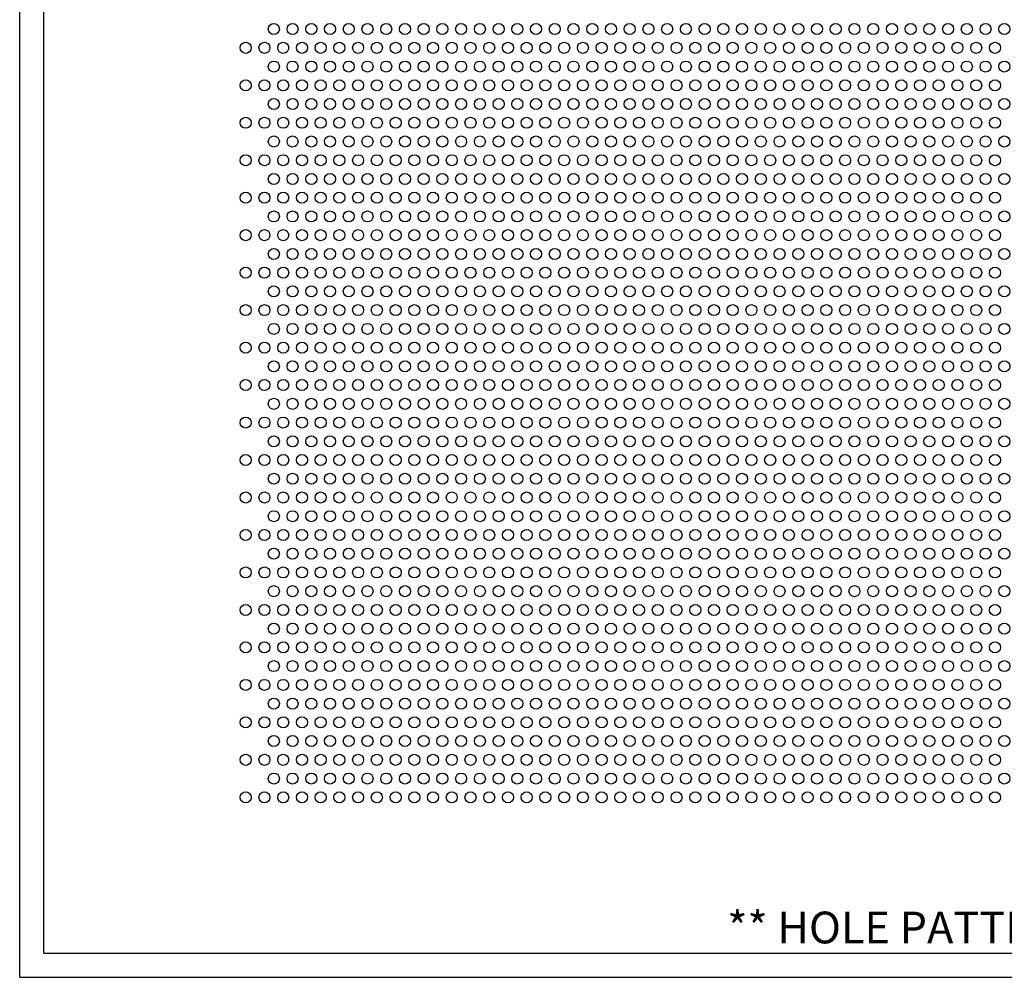
# Model space of a CAD drawing. Units: inches. Extents: x 0 to 14.6, y 0 to 7.9.
# Drawn here: x 0 to 4.1, y 0 to 4 of the extents above; entities that cross this region are included whole.
import ezdxf
from ezdxf.enums import TextEntityAlignment as Align

# ---------------------------------------------------------------- set-up
doc = ezdxf.new("R2010")
doc.units = ezdxf.units.IN
doc.header["$MEASUREMENT"] = 0
doc.styles.add('style1', font='arial.ttf')

msp = doc.modelspace()

# ---------------------------------------------------------------- linework, layer by layer
for p, q in [((0, 0), (0, 7.9357)), ((0.1, 0.1), (0.1, 7.8357)), ((0.1, 0.1), (8.8357, 0.1)), ((0, 0), (10.6015, 0))]:
    msp.add_line(p, q)
for centre in [(1.0584, 3.9474), (1.1364, 3.9474), (1.2144, 3.9474), (1.2924, 3.9474), (1.3704, 3.9474), (1.4484, 3.9474), (1.5264, 3.9474), (1.6044, 3.9474), (1.6824, 3.9474), (1.7604, 3.9474), (1.8384, 3.9474), (1.9164, 3.9474), (1.9944, 3.9474), (2.0724, 3.9474), (2.1504, 3.9474), (2.2284, 3.9474), (2.3064, 3.9474), (2.3844, 3.9474), (2.4624, 3.9474), (2.5404, 3.9474), (2.6184, 3.9474), (2.6964, 3.9474), (2.7744, 3.9474), (2.8524, 3.9474), (2.9304, 3.9474), (3.0084, 3.9474), (3.0864, 3.9474), (3.1644, 3.9474), (3.2424, 3.9474), (3.3204, 3.9474), (3.3984, 3.9474), (3.4764, 3.9474), (3.5544, 3.9474), (3.6324, 3.9474), (3.7104, 3.9474), (3.7884, 3.9474), (3.8664, 3.9474), (3.9444, 3.9474), (4.0224, 3.9474), (4.1004, 3.9474), (0.9414, 3.8694), (1.0194, 3.8694), (1.0974, 3.8694), (1.1754, 3.8694), (1.2534, 3.8694), (1.3314, 3.8694), (1.4094, 3.8694), (1.4874, 3.8694), (1.5654, 3.8694), (1.6434, 3.8694), (1.7214, 3.8694), (1.7994, 3.8694), (1.8774, 3.8694), (1.9554, 3.8694), (2.0334, 3.8694), (2.1114, 3.8694), (2.1894, 3.8694), (2.2674, 3.8694), (2.3454, 3.8694), (2.4234, 3.8694), (2.5014, 3.8694), (2.5794, 3.8694), (2.6574, 3.8694), (2.7354, 3.8694), (2.8134, 3.8694), (2.8914, 3.8694), (2.9694, 3.8694), (3.0474, 3.8694), (3.1254, 3.8694), (3.2034, 3.8694), (3.2814, 3.8694), (3.3594, 3.8694), (3.4374, 3.8694), (3.5154, 3.8694), (3.5934, 3.8694), (3.6714, 3.8694), (3.7494, 3.8694), (3.8274, 3.8694), (3.9054, 3.8694), (3.9834, 3.8694), (4.0614, 3.8694), (1.0584, 3.7914), (1.1364, 3.7914), (1.2144, 3.7914), (1.2924, 3.7914), (1.3704, 3.7914), (1.4484, 3.7914), (1.5264, 3.7914), (1.6044, 3.7914), (1.6824, 3.7914), (1.7604, 3.7914), (1.8384, 3.7914), (1.9164, 3.7914), (1.9944, 3.7914), (2.0724, 3.7914), (2.1504, 3.7914), (2.2284, 3.7914), (2.3064, 3.7914), (2.3844, 3.7914), (2.4624, 3.7914), (2.5404, 3.7914), (2.6184, 3.7914), (2.6964, 3.7914), (2.7744, 3.7914), (2.8524, 3.7914), (2.9304, 3.7914), (3.0084, 3.7914), (3.0864, 3.7914), (3.1644, 3.7914), (3.2424, 3.7914), (3.3204, 3.7914), (3.3984, 3.7914), (3.4764, 3.7914), (3.5544, 3.7914), (3.6324, 3.7914), (3.7104, 3.7914), (3.7884, 3.7914), (3.8664, 3.7914), (3.9444, 3.7914), (4.0224, 3.7914), (4.1004, 3.7914), (0.9414, 3.7134), (1.0194, 3.7134), (1.0974, 3.7134), (1.1754, 3.7134), (1.2534, 3.7134), (1.3314, 3.7134), (1.4094, 3.7134), (1.4874, 3.7134), (1.5654, 3.7134), (1.6434, 3.7134), (1.7214, 3.7134), (1.7994, 3.7134), (1.8774, 3.7134), (1.9554, 3.7134), (2.0334, 3.7134), (2.1114, 3.7134), (2.1894, 3.7134), (2.2674, 3.7134), (2.3454, 3.7134), (2.4234, 3.7134), (2.5014, 3.7134), (2.5794, 3.7134), (2.6574, 3.7134), (2.7354, 3.7134), (2.8134, 3.7134), (2.8914, 3.7134), (2.9694, 3.7134), (3.0474, 3.7134), (3.1254, 3.7134), (3.2034, 3.7134), (3.2814, 3.7134), (3.3594, 3.7134), (3.4374, 3.7134), (3.5154, 3.7134), (3.5934, 3.7134), (3.6714, 3.7134), (3.7494, 3.7134), (3.8274, 3.7134), (3.9054, 3.7134), (3.9834, 3.7134), (4.0614, 3.7134), (1.0584, 3.6354), (1.1364, 3.6354), (1.2144, 3.6354), (1.2924, 3.6354), (1.3704, 3.6354), (1.4484, 3.6354), (1.5264, 3.6354), (1.6044, 3.6354), (1.6824, 3.6354), (1.7604, 3.6354), (1.8384, 3.6354), (1.9164, 3.6354), (1.9944, 3.6354), (2.0724, 3.6354), (2.1504, 3.6354), (2.2284, 3.6354), (2.3064, 3.6354), (2.3844, 3.6354), (2.4624, 3.6354), (2.5404, 3.6354), (2.6184, 3.6354), (2.6964, 3.6354), (2.7744, 3.6354), (2.8524, 3.6354), (2.9304, 3.6354), (3.0084, 3.6354), (3.0864, 3.6354), (3.1644, 3.6354), (3.2424, 3.6354), (3.3204, 3.6354), (3.3984, 3.6354), (3.4764, 3.6354), (3.5544, 3.6354), (3.6324, 3.6354), (3.7104, 3.6354), (3.7884, 3.6354), (3.8664, 3.6354), (3.9444, 3.6354), (4.0224, 3.6354), (4.1004, 3.6354), (0.9414, 3.5574), (1.0194, 3.5574), (1.0974, 3.5574), (1.1754, 3.5574), (1.2534, 3.5574), (1.3314, 3.5574), (1.4094, 3.5574), (1.4874, 3.5574), (1.5654, 3.5574), (1.6434, 3.5574), (1.7214, 3.5574), (1.7994, 3.5574), (1.8774, 3.5574), (1.9554, 3.5574), (2.0334, 3.5574), (2.1114, 3.5574), (2.1894, 3.5574), (2.2674, 3.5574), (2.3454, 3.5574), (2.4234, 3.5574), (2.5014, 3.5574), (2.5794, 3.5574), (2.6574, 3.5574), (2.7354, 3.5574), (2.8134, 3.5574), (2.8914, 3.5574), (2.9694, 3.5574), (3.0474, 3.5574), (3.1254, 3.5574), (3.2034, 3.5574), (3.2814, 3.5574), (3.3594, 3.5574), (3.4374, 3.5574), (3.5154, 3.5574), (3.5934, 3.5574), (3.6714, 3.5574), (3.7494, 3.5574), (3.8274, 3.5574), (3.9054, 3.5574), (3.9834, 3.5574), (4.0614, 3.5574), (1.0584, 3.4794), (1.1364, 3.4794), (1.2144, 3.4794), (1.2924, 3.4794), (1.3704, 3.4794), (1.4484, 3.4794), (1.5264, 3.4794), (1.6044, 3.4794), (1.6824, 3.4794), (1.7604, 3.4794), (1.8384, 3.4794), (1.9164, 3.4794), (1.9944, 3.4794), (2.0724, 3.4794), (2.1504, 3.4794), (2.2284, 3.4794), (2.3064, 3.4794), (2.3844, 3.4794), (2.4624, 3.4794), (2.5404, 3.4794), (2.6184, 3.4794), (2.6964, 3.4794), (2.7744, 3.4794), (2.8524, 3.4794), (2.9304, 3.4794), (3.0084, 3.4794), (3.0864, 3.4794), (3.1644, 3.4794), (3.2424, 3.4794), (3.3204, 3.4794), (3.3984, 3.4794), (3.4764, 3.4794), (3.5544, 3.4794), (3.6324, 3.4794), (3.7104, 3.4794), (3.7884, 3.4794), (3.8664, 3.4794), (3.9444, 3.4794), (4.0224, 3.4794), (4.1004, 3.4794), (0.9414, 3.4014), (1.0194, 3.4014), (1.0974, 3.4014), (1.1754, 3.4014), (1.2534, 3.4014), (1.3314, 3.4014), (1.4094, 3.4014), (1.4874, 3.4014), (1.5654, 3.4014), (1.6434, 3.4014), (1.7214, 3.4014), (1.7994, 3.4014), (1.8774, 3.4014), (1.9554, 3.4014), (2.0334, 3.4014), (2.1114, 3.4014), (2.1894, 3.4014), (2.2674, 3.4014), (2.3454, 3.4014), (2.4234, 3.4014), (2.5014, 3.4014), (2.5794, 3.4014), (2.6574, 3.4014), (2.7354, 3.4014), (2.8134, 3.4014), (2.8914, 3.4014), (2.9694, 3.4014), (3.0474, 3.4014), (3.1254, 3.4014), (3.2034, 3.4014), (3.2814, 3.4014), (3.3594, 3.4014), (3.4374, 3.4014), (3.5154, 3.4014), (3.5934, 3.4014), (3.6714, 3.4014), (3.7494, 3.4014), (3.8274, 3.4014), (3.9054, 3.4014), (3.9834, 3.4014), (4.0614, 3.4014), (1.0584, 3.3234), (1.1364, 3.3234), (1.2144, 3.3234), (1.2924, 3.3234), (1.3704, 3.3234), (1.4484, 3.3234), (1.5264, 3.3234), (1.6044, 3.3234), (1.6824, 3.3234), (1.7604, 3.3234), (1.8384, 3.3234), (1.9164, 3.3234), (1.9944, 3.3234), (2.0724, 3.3234), (2.1504, 3.3234), (2.2284, 3.3234), (2.3064, 3.3234), (2.3844, 3.3234), (2.4624, 3.3234), (2.5404, 3.3234), (2.6184, 3.3234), (2.6964, 3.3234), (2.7744, 3.3234), (2.8524, 3.3234), (2.9304, 3.3234), (3.0084, 3.3234), (3.0864, 3.3234), (3.1644, 3.3234), (3.2424, 3.3234), (3.3204, 3.3234), (3.3984, 3.3234), (3.4764, 3.3234), (3.5544, 3.3234), (3.6324, 3.3234), (3.7104, 3.3234), (3.7884, 3.3234), (3.8664, 3.3234), (3.9444, 3.3234), (4.0224, 3.3234), (4.1004, 3.3234), (0.9414, 3.2454), (1.0194, 3.2454), (1.0974, 3.2454), (1.1754, 3.2454), (1.2534, 3.2454), (1.3314, 3.2454), (1.4094, 3.2454), (1.4874, 3.2454), (1.5654, 3.2454), (1.6434, 3.2454), (1.7214, 3.2454), (1.7994, 3.2454), (1.8774, 3.2454), (1.9554, 3.2454), (2.0334, 3.2454), (2.1114, 3.2454), (2.1894, 3.2454), (2.2674, 3.2454), (2.3454, 3.2454), (2.4234, 3.2454), (2.5014, 3.2454), (2.5794, 3.2454), (2.6574, 3.2454), (2.7354, 3.2454), (2.8134, 3.2454), (2.8914, 3.2454), (2.9694, 3.2454), (3.0474, 3.2454), (3.1254, 3.2454), (3.2034, 3.2454), (3.2814, 3.2454), (3.3594, 3.2454), (3.4374, 3.2454), (3.5154, 3.2454), (3.5934, 3.2454), (3.6714, 3.2454), (3.7494, 3.2454), (3.8274, 3.2454), (3.9054, 3.2454), (3.9834, 3.2454), (4.0614, 3.2454), (1.0584, 3.1674), (1.1364, 3.1674), (1.2144, 3.1674), (1.2924, 3.1674), (1.3704, 3.1674), (1.4484, 3.1674), (1.5264, 3.1674), (1.6044, 3.1674), (1.6824, 3.1674), (1.7604, 3.1674), (1.8384, 3.1674), (1.9164, 3.1674), (1.9944, 3.1674), (2.0724, 3.1674), (2.1504, 3.1674), (2.2284, 3.1674), (2.3064, 3.1674), (2.3844, 3.1674), (2.4624, 3.1674), (2.5404, 3.1674), (2.6184, 3.1674), (2.6964, 3.1674), (2.7744, 3.1674), (2.8524, 3.1674), (2.9304, 3.1674), (3.0084, 3.1674), (3.0864, 3.1674), (3.1644, 3.1674), (3.2424, 3.1674), (3.3204, 3.1674), (3.3984, 3.1674), (3.4764, 3.1674), (3.5544, 3.1674), (3.6324, 3.1674), (3.7104, 3.1674), (3.7884, 3.1674), (3.8664, 3.1674), (3.9444, 3.1674), (4.0224, 3.1674), (4.1004, 3.1674), (0.9414, 3.0894), (1.0194, 3.0894), (1.0974, 3.0894), (1.1754, 3.0894), (1.2534, 3.0894), (1.3314, 3.0894), (1.4094, 3.0894), (1.4874, 3.0894), (1.5654, 3.0894), (1.6434, 3.0894), (1.7214, 3.0894), (1.7994, 3.0894), (1.8774, 3.0894), (1.9554, 3.0894), (2.0334, 3.0894), (2.1114, 3.0894), (2.1894, 3.0894), (2.2674, 3.0894), (2.3454, 3.0894), (2.4234, 3.0894), (2.5014, 3.0894), (2.5794, 3.0894), (2.6574, 3.0894), (2.7354, 3.0894), (2.8134, 3.0894), (2.8914, 3.0894), (2.9694, 3.0894), (3.0474, 3.0894), (3.1254, 3.0894), (3.2034, 3.0894), (3.2814, 3.0894), (3.3594, 3.0894), (3.4374, 3.0894), (3.5154, 3.0894), (3.5934, 3.0894), (3.6714, 3.0894), (3.7494, 3.0894), (3.8274, 3.0894), (3.9054, 3.0894), (3.9834, 3.0894), (4.0614, 3.0894), (1.0584, 3.0114), (1.1364, 3.0114), (1.2144, 3.0114), (1.2924, 3.0114), (1.3704, 3.0114), (1.4484, 3.0114), (1.5264, 3.0114), (1.6044, 3.0114), (1.6824, 3.0114), (1.7604, 3.0114), (1.8384, 3.0114), (1.9164, 3.0114), (1.9944, 3.0114), (2.0724, 3.0114), (2.1504, 3.0114), (2.2284, 3.0114), (2.3064, 3.0114), (2.3844, 3.0114), (2.4624, 3.0114), (2.5404, 3.0114), (2.6184, 3.0114), (2.6964, 3.0114), (2.7744, 3.0114), (2.8524, 3.0114), (2.9304, 3.0114), (3.0084, 3.0114), (3.0864, 3.0114), (3.1644, 3.0114), (3.2424, 3.0114), (3.3204, 3.0114), (3.3984, 3.0114), (3.4764, 3.0114), (3.5544, 3.0114), (3.6324, 3.0114), (3.7104, 3.0114), (3.7884, 3.0114), (3.8664, 3.0114), (3.9444, 3.0114), (4.0224, 3.0114), (4.1004, 3.0114), (0.9414, 2.9334), (1.0194, 2.9334), (1.0974, 2.9334), (1.1754, 2.9334), (1.2534, 2.9334), (1.3314, 2.9334), (1.4094, 2.9334), (1.4874, 2.9334), (1.5654, 2.9334), (1.6434, 2.9334), (1.7214, 2.9334), (1.7994, 2.9334), (1.8774, 2.9334), (1.9554, 2.9334), (2.0334, 2.9334), (2.1114, 2.9334), (2.1894, 2.9334), (2.2674, 2.9334), (2.3454, 2.9334), (2.4234, 2.9334), (2.5014, 2.9334), (2.5794, 2.9334), (2.6574, 2.9334), (2.7354, 2.9334), (2.8134, 2.9334), (2.8914, 2.9334), (2.9694, 2.9334), (3.0474, 2.9334), (3.1254, 2.9334), (3.2034, 2.9334), (3.2814, 2.9334), (3.3594, 2.9334), (3.4374, 2.9334), (3.5154, 2.9334), (3.5934, 2.9334), (3.6714, 2.9334), (3.7494, 2.9334), (3.8274, 2.9334), (3.9054, 2.9334), (3.9834, 2.9334), (4.0614, 2.9334), (1.0584, 2.8554), (1.1364, 2.8554), (1.2144, 2.8554), (1.2924, 2.8554), (1.3704, 2.8554), (1.4484, 2.8554), (1.5264, 2.8554), (1.6044, 2.8554), (1.6824, 2.8554), (1.7604, 2.8554), (1.8384, 2.8554), (1.9164, 2.8554), (1.9944, 2.8554), (2.0724, 2.8554), (2.1504, 2.8554), (2.2284, 2.8554), (2.3064, 2.8554), (2.3844, 2.8554), (2.4624, 2.8554), (2.5404, 2.8554), (2.6184, 2.8554), (2.6964, 2.8554), (2.7744, 2.8554), (2.8524, 2.8554), (2.9304, 2.8554), (3.0084, 2.8554), (3.0864, 2.8554), (3.1644, 2.8554), (3.2424, 2.8554), (3.3204, 2.8554), (3.3984, 2.8554), (3.4764, 2.8554), (3.5544, 2.8554), (3.6324, 2.8554), (3.7104, 2.8554), (3.7884, 2.8554), (3.8664, 2.8554), (3.9444, 2.8554), (4.0224, 2.8554), (4.1004, 2.8554), (0.9414, 2.7774), (1.0194, 2.7774), (1.0974, 2.7774), (1.1754, 2.7774), (1.2534, 2.7774), (1.3314, 2.7774), (1.4094, 2.7774), (1.4874, 2.7774), (1.5654, 2.7774), (1.6434, 2.7774), (1.7214, 2.7774), (1.7994, 2.7774), (1.8774, 2.7774), (1.9554, 2.7774), (2.0334, 2.7774), (2.1114, 2.7774), (2.1894, 2.7774), (2.2674, 2.7774), (2.3454, 2.7774), (2.4234, 2.7774), (2.5014, 2.7774), (2.5794, 2.7774), (2.6574, 2.7774), (2.7354, 2.7774), (2.8134, 2.7774), (2.8914, 2.7774), (2.9694, 2.7774), (3.0474, 2.7774), (3.1254, 2.7774), (3.2034, 2.7774), (3.2814, 2.7774), (3.3594, 2.7774), (3.4374, 2.7774), (3.5154, 2.7774), (3.5934, 2.7774), (3.6714, 2.7774), (3.7494, 2.7774), (3.8274, 2.7774), (3.9054, 2.7774), (3.9834, 2.7774), (4.0614, 2.7774), (1.0584, 2.6994), (1.1364, 2.6994), (1.2144, 2.6994), (1.2924, 2.6994), (1.3704, 2.6994), (1.4484, 2.6994), (1.5264, 2.6994), (1.6044, 2.6994), (1.6824, 2.6994), (1.7604, 2.6994), (1.8384, 2.6994), (1.9164, 2.6994), (1.9944, 2.6994), (2.0724, 2.6994), (2.1504, 2.6994), (2.2284, 2.6994), (2.3064, 2.6994), (2.3844, 2.6994), (2.4624, 2.6994), (2.5404, 2.6994), (2.6184, 2.6994), (2.6964, 2.6994), (2.7744, 2.6994), (2.8524, 2.6994), (2.9304, 2.6994), (3.0084, 2.6994), (3.0864, 2.6994), (3.1644, 2.6994), (3.2424, 2.6994), (3.3204, 2.6994), (3.3984, 2.6994), (3.4764, 2.6994), (3.5544, 2.6994), (3.6324, 2.6994), (3.7104, 2.6994), (3.7884, 2.6994), (3.8664, 2.6994), (3.9444, 2.6994), (4.0224, 2.6994), (4.1004, 2.6994), (0.9414, 2.6214), (1.0194, 2.6214), (1.0974, 2.6214), (1.1754, 2.6214), (1.2534, 2.6214), (1.3314, 2.6214), (1.4094, 2.6214), (1.4874, 2.6214), (1.5654, 2.6214), (1.6434, 2.6214), (1.7214, 2.6214), (1.7994, 2.6214), (1.8774, 2.6214), (1.9554, 2.6214), (2.0334, 2.6214), (2.1114, 2.6214), (2.1894, 2.6214), (2.2674, 2.6214), (2.3454, 2.6214), (2.4234, 2.6214), (2.5014, 2.6214), (2.5794, 2.6214), (2.6574, 2.6214), (2.7354, 2.6214), (2.8134, 2.6214), (2.8914, 2.6214), (2.9694, 2.6214), (3.0474, 2.6214), (3.1254, 2.6214), (3.2034, 2.6214), (3.2814, 2.6214), (3.3594, 2.6214), (3.4374, 2.6214), (3.5154, 2.6214), (3.5934, 2.6214), (3.6714, 2.6214), (3.7494, 2.6214), (3.8274, 2.6214), (3.9054, 2.6214), (3.9834, 2.6214), (4.0614, 2.6214), (1.0584, 2.5434), (1.1364, 2.5434), (1.2144, 2.5434), (1.2924, 2.5434), (1.3704, 2.5434), (1.4484, 2.5434), (1.5264, 2.5434), (1.6044, 2.5434), (1.6824, 2.5434), (1.7604, 2.5434), (1.8384, 2.5434), (1.9164, 2.5434), (1.9944, 2.5434), (2.0724, 2.5434), (2.1504, 2.5434), (2.2284, 2.5434), (2.3064, 2.5434), (2.3844, 2.5434), (2.4624, 2.5434), (2.5404, 2.5434), (2.6184, 2.5434), (2.6964, 2.5434), (2.7744, 2.5434), (2.8524, 2.5434), (2.9304, 2.5434), (3.0084, 2.5434), (3.0864, 2.5434), (3.1644, 2.5434), (3.2424, 2.5434), (3.3204, 2.5434), (3.3984, 2.5434), (3.4764, 2.5434), (3.5544, 2.5434), (3.6324, 2.5434), (3.7104, 2.5434), (3.7884, 2.5434), (3.8664, 2.5434), (3.9444, 2.5434), (4.0224, 2.5434), (4.1004, 2.5434), (0.9414, 2.4654), (1.0194, 2.4654), (1.0974, 2.4654), (1.1754, 2.4654), (1.2534, 2.4654), (1.3314, 2.4654), (1.4094, 2.4654), (1.4874, 2.4654), (1.5654, 2.4654), (1.6434, 2.4654), (1.7214, 2.4654), (1.7994, 2.4654), (1.8774, 2.4654), (1.9554, 2.4654), (2.0334, 2.4654), (2.1114, 2.4654), (2.1894, 2.4654), (2.2674, 2.4654), (2.3454, 2.4654), (2.4234, 2.4654), (2.5014, 2.4654), (2.5794, 2.4654), (2.6574, 2.4654), (2.7354, 2.4654), (2.8134, 2.4654), (2.8914, 2.4654), (2.9694, 2.4654), (3.0474, 2.4654), (3.1254, 2.4654), (3.2034, 2.4654), (3.2814, 2.4654), (3.3594, 2.4654), (3.4374, 2.4654), (3.5154, 2.4654), (3.5934, 2.4654), (3.6714, 2.4654), (3.7494, 2.4654), (3.8274, 2.4654), (3.9054, 2.4654), (3.9834, 2.4654), (4.0614, 2.4654), (1.0584, 2.3874), (1.1364, 2.3874), (1.2144, 2.3874), (1.2924, 2.3874), (1.3704, 2.3874), (1.4484, 2.3874), (1.5264, 2.3874), (1.6044, 2.3874), (1.6824, 2.3874), (1.7604, 2.3874), (1.8384, 2.3874), (1.9164, 2.3874), (1.9944, 2.3874), (2.0724, 2.3874), (2.1504, 2.3874), (2.2284, 2.3874), (2.3064, 2.3874), (2.3844, 2.3874), (2.4624, 2.3874), (2.5404, 2.3874), (2.6184, 2.3874), (2.6964, 2.3874), (2.7744, 2.3874), (2.8524, 2.3874), (2.9304, 2.3874), (3.0084, 2.3874), (3.0864, 2.3874), (3.1644, 2.3874), (3.2424, 2.3874), (3.3204, 2.3874), (3.3984, 2.3874), (3.4764, 2.3874), (3.5544, 2.3874), (3.6324, 2.3874), (3.7104, 2.3874), (3.7884, 2.3874), (3.8664, 2.3874), (3.9444, 2.3874), (4.0224, 2.3874), (4.1004, 2.3874), (0.9414, 2.3094), (1.0194, 2.3094), (1.0974, 2.3094), (1.1754, 2.3094), (1.2534, 2.3094), (1.3314, 2.3094), (1.4094, 2.3094), (1.4874, 2.3094), (1.5654, 2.3094), (1.6434, 2.3094), (1.7214, 2.3094), (1.7994, 2.3094), (1.8774, 2.3094), (1.9554, 2.3094), (2.0334, 2.3094), (2.1114, 2.3094), (2.1894, 2.3094), (2.2674, 2.3094), (2.3454, 2.3094), (2.4234, 2.3094), (2.5014, 2.3094), (2.5794, 2.3094), (2.6574, 2.3094), (2.7354, 2.3094), (2.8134, 2.3094), (2.8914, 2.3094), (2.9694, 2.3094), (3.0474, 2.3094), (3.1254, 2.3094), (3.2034, 2.3094), (3.2814, 2.3094), (3.3594, 2.3094), (3.4374, 2.3094), (3.5154, 2.3094), (3.5934, 2.3094), (3.6714, 2.3094), (3.7494, 2.3094), (3.8274, 2.3094), (3.9054, 2.3094), (3.9834, 2.3094), (4.0614, 2.3094), (1.0584, 2.2314), (1.1364, 2.2314), (1.2144, 2.2314), (1.2924, 2.2314), (1.3704, 2.2314), (1.4484, 2.2314), (1.5264, 2.2314), (1.6044, 2.2314), (1.6824, 2.2314), (1.7604, 2.2314), (1.8384, 2.2314), (1.9164, 2.2314), (1.9944, 2.2314), (2.0724, 2.2314), (2.1504, 2.2314), (2.2284, 2.2314), (2.3064, 2.2314), (2.3844, 2.2314), (2.4624, 2.2314), (2.5404, 2.2314), (2.6184, 2.2314), (2.6964, 2.2314), (2.7744, 2.2314), (2.8524, 2.2314), (2.9304, 2.2314), (3.0084, 2.2314), (3.0864, 2.2314), (3.1644, 2.2314), (3.2424, 2.2314), (3.3204, 2.2314), (3.3984, 2.2314), (3.4764, 2.2314), (3.5544, 2.2314), (3.6324, 2.2314), (3.7104, 2.2314), (3.7884, 2.2314), (3.8664, 2.2314), (3.9444, 2.2314), (4.0224, 2.2314), (4.1004, 2.2314), (0.9414, 2.1534), (1.0194, 2.1534), (1.0974, 2.1534), (1.1754, 2.1534), (1.2534, 2.1534), (1.3314, 2.1534), (1.4094, 2.1534), (1.4874, 2.1534), (1.5654, 2.1534), (1.6434, 2.1534), (1.7214, 2.1534), (1.7994, 2.1534), (1.8774, 2.1534), (1.9554, 2.1534), (2.0334, 2.1534), (2.1114, 2.1534), (2.1894, 2.1534), (2.2674, 2.1534), (2.3454, 2.1534), (2.4234, 2.1534), (2.5014, 2.1534), (2.5794, 2.1534), (2.6574, 2.1534), (2.7354, 2.1534), (2.8134, 2.1534), (2.8914, 2.1534), (2.9694, 2.1534), (3.0474, 2.1534), (3.1254, 2.1534), (3.2034, 2.1534), (3.2814, 2.1534), (3.3594, 2.1534), (3.4374, 2.1534), (3.5154, 2.1534), (3.5934, 2.1534), (3.6714, 2.1534), (3.7494, 2.1534), (3.8274, 2.1534), (3.9054, 2.1534), (3.9834, 2.1534), (4.0614, 2.1534), (1.0584, 2.0754), (1.1364, 2.0754), (1.2144, 2.0754), (1.2924, 2.0754), (1.3704, 2.0754), (1.4484, 2.0754), (1.5264, 2.0754), (1.6044, 2.0754), (1.6824, 2.0754), (1.7604, 2.0754), (1.8384, 2.0754), (1.9164, 2.0754), (1.9944, 2.0754), (2.0724, 2.0754), (2.1504, 2.0754), (2.2284, 2.0754), (2.3064, 2.0754), (2.3844, 2.0754), (2.4624, 2.0754), (2.5404, 2.0754), (2.6184, 2.0754), (2.6964, 2.0754), (2.7744, 2.0754), (2.8524, 2.0754), (2.9304, 2.0754), (3.0084, 2.0754), (3.0864, 2.0754), (3.1644, 2.0754), (3.2424, 2.0754), (3.3204, 2.0754), (3.3984, 2.0754), (3.4764, 2.0754), (3.5544, 2.0754), (3.6324, 2.0754), (3.7104, 2.0754), (3.7884, 2.0754), (3.8664, 2.0754), (3.9444, 2.0754), (4.0224, 2.0754), (4.1004, 2.0754), (0.9414, 1.9974), (1.0194, 1.9974), (1.0974, 1.9974), (1.1754, 1.9974), (1.2534, 1.9974), (1.3314, 1.9974), (1.4094, 1.9974), (1.4874, 1.9974), (1.5654, 1.9974), (1.6434, 1.9974), (1.7214, 1.9974), (1.7994, 1.9974), (1.8774, 1.9974), (1.9554, 1.9974), (2.0334, 1.9974), (2.1114, 1.9974), (2.1894, 1.9974), (2.2674, 1.9974), (2.3454, 1.9974), (2.4234, 1.9974), (2.5014, 1.9974), (2.5794, 1.9974), (2.6574, 1.9974), (2.7354, 1.9974), (2.8134, 1.9974), (2.8914, 1.9974), (2.9694, 1.9974), (3.0474, 1.9974), (3.1254, 1.9974), (3.2034, 1.9974), (3.2814, 1.9974), (3.3594, 1.9974), (3.4374, 1.9974), (3.5154, 1.9974), (3.5934, 1.9974), (3.6714, 1.9974), (3.7494, 1.9974), (3.8274, 1.9974), (3.9054, 1.9974), (3.9834, 1.9974), (4.0614, 1.9974), (1.0584, 1.9194), (1.1364, 1.9194), (1.2144, 1.9194), (1.2924, 1.9194), (1.3704, 1.9194), (1.4484, 1.9194), (1.5264, 1.9194), (1.6044, 1.9194), (1.6824, 1.9194), (1.7604, 1.9194), (1.8384, 1.9194), (1.9164, 1.9194), (1.9944, 1.9194), (2.0724, 1.9194), (2.1504, 1.9194), (2.2284, 1.9194), (2.3064, 1.9194), (2.3844, 1.9194), (2.4624, 1.9194), (2.5404, 1.9194), (2.6184, 1.9194), (2.6964, 1.9194), (2.7744, 1.9194), (2.8524, 1.9194), (2.9304, 1.9194), (3.0084, 1.9194), (3.0864, 1.9194), (3.1644, 1.9194), (3.2424, 1.9194), (3.3204, 1.9194), (3.3984, 1.9194), (3.4764, 1.9194), (3.5544, 1.9194), (3.6324, 1.9194), (3.7104, 1.9194), (3.7884, 1.9194), (3.8664, 1.9194), (3.9444, 1.9194), (4.0224, 1.9194), (4.1004, 1.9194), (0.9414, 1.8414), (1.0194, 1.8414), (1.0974, 1.8414), (1.1754, 1.8414), (1.2534, 1.8414), (1.3314, 1.8414), (1.4094, 1.8414), (1.4874, 1.8414), (1.5654, 1.8414), (1.6434, 1.8414), (1.7214, 1.8414), (1.7994, 1.8414), (1.8774, 1.8414), (1.9554, 1.8414), (2.0334, 1.8414), (2.1114, 1.8414), (2.1894, 1.8414), (2.2674, 1.8414), (2.3454, 1.8414), (2.4234, 1.8414), (2.5014, 1.8414), (2.5794, 1.8414), (2.6574, 1.8414), (2.7354, 1.8414), (2.8134, 1.8414), (2.8914, 1.8414), (2.9694, 1.8414), (3.0474, 1.8414), (3.1254, 1.8414), (3.2034, 1.8414), (3.2814, 1.8414), (3.3594, 1.8414), (3.4374, 1.8414), (3.5154, 1.8414), (3.5934, 1.8414), (3.6714, 1.8414), (3.7494, 1.8414), (3.8274, 1.8414), (3.9054, 1.8414), (3.9834, 1.8414), (4.0614, 1.8414), (1.0584, 1.7634), (1.1364, 1.7634), (1.2144, 1.7634), (1.2924, 1.7634), (1.3704, 1.7634), (1.4484, 1.7634), (1.5264, 1.7634), (1.6044, 1.7634), (1.6824, 1.7634), (1.7604, 1.7634), (1.8384, 1.7634), (1.9164, 1.7634), (1.9944, 1.7634), (2.0724, 1.7634), (2.1504, 1.7634), (2.2284, 1.7634), (2.3064, 1.7634), (2.3844, 1.7634), (2.4624, 1.7634), (2.5404, 1.7634), (2.6184, 1.7634), (2.6964, 1.7634), (2.7744, 1.7634), (2.8524, 1.7634), (2.9304, 1.7634), (3.0084, 1.7634), (3.0864, 1.7634), (3.1644, 1.7634), (3.2424, 1.7634), (3.3204, 1.7634), (3.3984, 1.7634), (3.4764, 1.7634), (3.5544, 1.7634), (3.6324, 1.7634), (3.7104, 1.7634), (3.7884, 1.7634), (3.8664, 1.7634), (3.9444, 1.7634), (4.0224, 1.7634), (4.1004, 1.7634), (0.9414, 1.6854), (1.0194, 1.6854), (1.0974, 1.6854), (1.1754, 1.6854), (1.2534, 1.6854), (1.3314, 1.6854), (1.4094, 1.6854), (1.4874, 1.6854), (1.5654, 1.6854), (1.6434, 1.6854), (1.7214, 1.6854), (1.7994, 1.6854), (1.8774, 1.6854), (1.9554, 1.6854), (2.0334, 1.6854), (2.1114, 1.6854), (2.1894, 1.6854), (2.2674, 1.6854), (2.3454, 1.6854), (2.4234, 1.6854), (2.5014, 1.6854), (2.5794, 1.6854), (2.6574, 1.6854), (2.7354, 1.6854), (2.8134, 1.6854), (2.8914, 1.6854), (2.9694, 1.6854), (3.0474, 1.6854), (3.1254, 1.6854), (3.2034, 1.6854), (3.2814, 1.6854), (3.3594, 1.6854), (3.4374, 1.6854), (3.5154, 1.6854), (3.5934, 1.6854), (3.6714, 1.6854), (3.7494, 1.6854), (3.8274, 1.6854), (3.9054, 1.6854), (3.9834, 1.6854), (4.0614, 1.6854), (1.0584, 1.6074), (1.1364, 1.6074), (1.2144, 1.6074), (1.2924, 1.6074), (1.3704, 1.6074), (1.4484, 1.6074), (1.5264, 1.6074), (1.6044, 1.6074), (1.6824, 1.6074), (1.7604, 1.6074), (1.8384, 1.6074), (1.9164, 1.6074), (1.9944, 1.6074), (2.0724, 1.6074), (2.1504, 1.6074), (2.2284, 1.6074), (2.3064, 1.6074), (2.3844, 1.6074), (2.4624, 1.6074), (2.5404, 1.6074), (2.6184, 1.6074), (2.6964, 1.6074), (2.7744, 1.6074), (2.8524, 1.6074), (2.9304, 1.6074), (3.0084, 1.6074), (3.0864, 1.6074), (3.1644, 1.6074), (3.2424, 1.6074), (3.3204, 1.6074), (3.3984, 1.6074), (3.4764, 1.6074), (3.5544, 1.6074), (3.6324, 1.6074), (3.7104, 1.6074), (3.7884, 1.6074), (3.8664, 1.6074), (3.9444, 1.6074), (4.0224, 1.6074), (4.1004, 1.6074), (0.9414, 1.5294), (1.0194, 1.5294), (1.0974, 1.5294), (1.1754, 1.5294), (1.2534, 1.5294), (1.3314, 1.5294), (1.4094, 1.5294), (1.4874, 1.5294), (1.5654, 1.5294), (1.6434, 1.5294), (1.7214, 1.5294), (1.7994, 1.5294), (1.8774, 1.5294), (1.9554, 1.5294), (2.0334, 1.5294), (2.1114, 1.5294), (2.1894, 1.5294), (2.2674, 1.5294), (2.3454, 1.5294), (2.4234, 1.5294), (2.5014, 1.5294), (2.5794, 1.5294), (2.6574, 1.5294), (2.7354, 1.5294), (2.8134, 1.5294), (2.8914, 1.5294), (2.9694, 1.5294), (3.0474, 1.5294), (3.1254, 1.5294), (3.2034, 1.5294), (3.2814, 1.5294), (3.3594, 1.5294), (3.4374, 1.5294), (3.5154, 1.5294), (3.5934, 1.5294), (3.6714, 1.5294), (3.7494, 1.5294), (3.8274, 1.5294), (3.9054, 1.5294), (3.9834, 1.5294), (4.0614, 1.5294), (1.0584, 1.4514), (1.1364, 1.4514), (1.2144, 1.4514), (1.2924, 1.4514), (1.3704, 1.4514), (1.4484, 1.4514), (1.5264, 1.4514), (1.6044, 1.4514), (1.6824, 1.4514), (1.7604, 1.4514), (1.8384, 1.4514), (1.9164, 1.4514), (1.9944, 1.4514), (2.0724, 1.4514), (2.1504, 1.4514), (2.2284, 1.4514), (2.3064, 1.4514), (2.3844, 1.4514), (2.4624, 1.4514), (2.5404, 1.4514), (2.6184, 1.4514), (2.6964, 1.4514), (2.7744, 1.4514), (2.8524, 1.4514), (2.9304, 1.4514), (3.0084, 1.4514), (3.0864, 1.4514), (3.1644, 1.4514), (3.2424, 1.4514), (3.3204, 1.4514), (3.3984, 1.4514), (3.4764, 1.4514), (3.5544, 1.4514), (3.6324, 1.4514), (3.7104, 1.4514), (3.7884, 1.4514), (3.8664, 1.4514), (3.9444, 1.4514), (4.0224, 1.4514), (4.1004, 1.4514), (0.9414, 1.3734), (1.0194, 1.3734), (1.0974, 1.3734), (1.1754, 1.3734), (1.2534, 1.3734), (1.3314, 1.3734), (1.4094, 1.3734), (1.4874, 1.3734), (1.5654, 1.3734), (1.6434, 1.3734), (1.7214, 1.3734), (1.7994, 1.3734), (1.8774, 1.3734), (1.9554, 1.3734), (2.0334, 1.3734), (2.1114, 1.3734), (2.1894, 1.3734), (2.2674, 1.3734), (2.3454, 1.3734), (2.4234, 1.3734), (2.5014, 1.3734), (2.5794, 1.3734), (2.6574, 1.3734), (2.7354, 1.3734), (2.8134, 1.3734), (2.8914, 1.3734), (2.9694, 1.3734), (3.0474, 1.3734), (3.1254, 1.3734), (3.2034, 1.3734), (3.2814, 1.3734), (3.3594, 1.3734), (3.4374, 1.3734), (3.5154, 1.3734), (3.5934, 1.3734), (3.6714, 1.3734), (3.7494, 1.3734), (3.8274, 1.3734), (3.9054, 1.3734), (3.9834, 1.3734), (4.0614, 1.3734), (1.0584, 1.2954), (1.1364, 1.2954), (1.2144, 1.2954), (1.2924, 1.2954), (1.3704, 1.2954), (1.4484, 1.2954), (1.5264, 1.2954), (1.6044, 1.2954), (1.6824, 1.2954), (1.7604, 1.2954), (1.8384, 1.2954), (1.9164, 1.2954), (1.9944, 1.2954), (2.0724, 1.2954), (2.1504, 1.2954), (2.2284, 1.2954), (2.3064, 1.2954), (2.3844, 1.2954), (2.4624, 1.2954), (2.5404, 1.2954), (2.6184, 1.2954), (2.6964, 1.2954), (2.7744, 1.2954), (2.8524, 1.2954), (2.9304, 1.2954), (3.0084, 1.2954), (3.0864, 1.2954), (3.1644, 1.2954), (3.2424, 1.2954), (3.3204, 1.2954), (3.3984, 1.2954), (3.4764, 1.2954), (3.5544, 1.2954), (3.6324, 1.2954), (3.7104, 1.2954), (3.7884, 1.2954), (3.8664, 1.2954), (3.9444, 1.2954), (4.0224, 1.2954), (4.1004, 1.2954), (0.9414, 1.2174), (1.0194, 1.2174), (1.0974, 1.2174), (1.1754, 1.2174), (1.2534, 1.2174), (1.3314, 1.2174), (1.4094, 1.2174), (1.4874, 1.2174), (1.5654, 1.2174), (1.6434, 1.2174), (1.7214, 1.2174), (1.7994, 1.2174), (1.8774, 1.2174), (1.9554, 1.2174), (2.0334, 1.2174), (2.1114, 1.2174), (2.1894, 1.2174), (2.2674, 1.2174), (2.3454, 1.2174), (2.4234, 1.2174), (2.5014, 1.2174), (2.5794, 1.2174), (2.6574, 1.2174), (2.7354, 1.2174), (2.8134, 1.2174), (2.8914, 1.2174), (2.9694, 1.2174), (3.0474, 1.2174), (3.1254, 1.2174), (3.2034, 1.2174), (3.2814, 1.2174), (3.3594, 1.2174), (3.4374, 1.2174), (3.5154, 1.2174), (3.5934, 1.2174), (3.6714, 1.2174), (3.7494, 1.2174), (3.8274, 1.2174), (3.9054, 1.2174), (3.9834, 1.2174), (4.0614, 1.2174), (1.0584, 1.1394), (1.1364, 1.1394), (1.2144, 1.1394), (1.2924, 1.1394), (1.3704, 1.1394), (1.4484, 1.1394), (1.5264, 1.1394), (1.6044, 1.1394), (1.6824, 1.1394), (1.7604, 1.1394), (1.8384, 1.1394), (1.9164, 1.1394), (1.9944, 1.1394), (2.0724, 1.1394), (2.1504, 1.1394), (2.2284, 1.1394), (2.3064, 1.1394), (2.3844, 1.1394), (2.4624, 1.1394), (2.5404, 1.1394), (2.6184, 1.1394), (2.6964, 1.1394), (2.7744, 1.1394), (2.8524, 1.1394), (2.9304, 1.1394), (3.0084, 1.1394), (3.0864, 1.1394), (3.1644, 1.1394), (3.2424, 1.1394), (3.3204, 1.1394), (3.3984, 1.1394), (3.4764, 1.1394), (3.5544, 1.1394), (3.6324, 1.1394), (3.7104, 1.1394), (3.7884, 1.1394), (3.8664, 1.1394), (3.9444, 1.1394), (4.0224, 1.1394), (4.1004, 1.1394), (0.9414, 1.0614), (1.0194, 1.0614), (1.0974, 1.0614), (1.1754, 1.0614), (1.2534, 1.0614), (1.3314, 1.0614), (1.4094, 1.0614), (1.4874, 1.0614), (1.5654, 1.0614), (1.6434, 1.0614), (1.7214, 1.0614), (1.7994, 1.0614), (1.8774, 1.0614), (1.9554, 1.0614), (2.0334, 1.0614), (2.1114, 1.0614), (2.1894, 1.0614), (2.2674, 1.0614), (2.3454, 1.0614), (2.4234, 1.0614), (2.5014, 1.0614), (2.5794, 1.0614), (2.6574, 1.0614), (2.7354, 1.0614), (2.8134, 1.0614), (2.8914, 1.0614), (2.9694, 1.0614), (3.0474, 1.0614), (3.1254, 1.0614), (3.2034, 1.0614), (3.2814, 1.0614), (3.3594, 1.0614), (3.4374, 1.0614), (3.5154, 1.0614), (3.5934, 1.0614), (3.6714, 1.0614), (3.7494, 1.0614), (3.8274, 1.0614), (3.9054, 1.0614), (3.9834, 1.0614), (4.0614, 1.0614), (1.0584, 0.9834), (1.1364, 0.9834), (1.2144, 0.9834), (1.2924, 0.9834), (1.3704, 0.9834), (1.4484, 0.9834), (1.5264, 0.9834), (1.6044, 0.9834), (1.6824, 0.9834), (1.7604, 0.9834), (1.8384, 0.9834), (1.9164, 0.9834), (1.9944, 0.9834), (2.0724, 0.9834), (2.1504, 0.9834), (2.2284, 0.9834), (2.3064, 0.9834), (2.3844, 0.9834), (2.4624, 0.9834), (2.5404, 0.9834), (2.6184, 0.9834), (2.6964, 0.9834), (2.7744, 0.9834), (2.8524, 0.9834), (2.9304, 0.9834), (3.0084, 0.9834), (3.0864, 0.9834), (3.1644, 0.9834), (3.2424, 0.9834), (3.3204, 0.9834), (3.3984, 0.9834), (3.4764, 0.9834), (3.5544, 0.9834), (3.6324, 0.9834), (3.7104, 0.9834), (3.7884, 0.9834), (3.8664, 0.9834), (3.9444, 0.9834), (4.0224, 0.9834), (4.1004, 0.9834), (0.9414, 0.9054), (1.0194, 0.9054), (1.0974, 0.9054), (1.1754, 0.9054), (1.2534, 0.9054), (1.3314, 0.9054), (1.4094, 0.9054), (1.4874, 0.9054), (1.5654, 0.9054), (1.6434, 0.9054), (1.7214, 0.9054), (1.7994, 0.9054), (1.8774, 0.9054), (1.9554, 0.9054), (2.0334, 0.9054), (2.1114, 0.9054), (2.1894, 0.9054), (2.2674, 0.9054), (2.3454, 0.9054), (2.4234, 0.9054), (2.5014, 0.9054), (2.5794, 0.9054), (2.6574, 0.9054), (2.7354, 0.9054), (2.8134, 0.9054), (2.8914, 0.9054), (2.9694, 0.9054), (3.0474, 0.9054), (3.1254, 0.9054), (3.2034, 0.9054), (3.2814, 0.9054), (3.3594, 0.9054), (3.4374, 0.9054), (3.5154, 0.9054), (3.5934, 0.9054), (3.6714, 0.9054), (3.7494, 0.9054), (3.8274, 0.9054), (3.9054, 0.9054), (3.9834, 0.9054), (4.0614, 0.9054), (1.0584, 0.8274), (1.1364, 0.8274), (1.2144, 0.8274), (1.2924, 0.8274), (1.3704, 0.8274), (1.4484, 0.8274), (1.5264, 0.8274), (1.6044, 0.8274), (1.6824, 0.8274), (1.7604, 0.8274), (1.8384, 0.8274), (1.9164, 0.8274), (1.9944, 0.8274), (2.0724, 0.8274), (2.1504, 0.8274), (2.2284, 0.8274), (2.3064, 0.8274), (2.3844, 0.8274), (2.4624, 0.8274), (2.5404, 0.8274), (2.6184, 0.8274), (2.6964, 0.8274), (2.7744, 0.8274), (2.8524, 0.8274), (2.9304, 0.8274), (3.0084, 0.8274), (3.0864, 0.8274), (3.1644, 0.8274), (3.2424, 0.8274), (3.3204, 0.8274), (3.3984, 0.8274), (3.4764, 0.8274), (3.5544, 0.8274), (3.6324, 0.8274), (3.7104, 0.8274), (3.7884, 0.8274), (3.8664, 0.8274), (3.9444, 0.8274), (4.0224, 0.8274), (4.1004, 0.8274), (0.9414, 0.7494), (1.0194, 0.7494), (1.0974, 0.7494), (1.1754, 0.7494), (1.2534, 0.7494), (1.3314, 0.7494), (1.4094, 0.7494), (1.4874, 0.7494), (1.5654, 0.7494), (1.6434, 0.7494), (1.7214, 0.7494), (1.7994, 0.7494), (1.8774, 0.7494), (1.9554, 0.7494), (2.0334, 0.7494), (2.1114, 0.7494), (2.1894, 0.7494), (2.2674, 0.7494), (2.3454, 0.7494), (2.4234, 0.7494), (2.5014, 0.7494), (2.5794, 0.7494), (2.6574, 0.7494), (2.7354, 0.7494), (2.8134, 0.7494), (2.8914, 0.7494), (2.9694, 0.7494), (3.0474, 0.7494), (3.1254, 0.7494), (3.2034, 0.7494), (3.2814, 0.7494), (3.3594, 0.7494), (3.4374, 0.7494), (3.5154, 0.7494), (3.5934, 0.7494), (3.6714, 0.7494), (3.7494, 0.7494), (3.8274, 0.7494), (3.9054, 0.7494), (3.9834, 0.7494), (4.0614, 0.7494)]:
    msp.add_circle(centre, 0.023)

# ---------------------------------------------------------------- texts
at = {"style": 'style1'}
msp.add_text('** HOLE PATTERN IS ACTUAL SIZE **', height=0.132041, dxfattribs=at).set_placement((4.4679, 0.1), align=Align.BOTTOM_CENTER)

doc.saveas('drawing.dxf')
